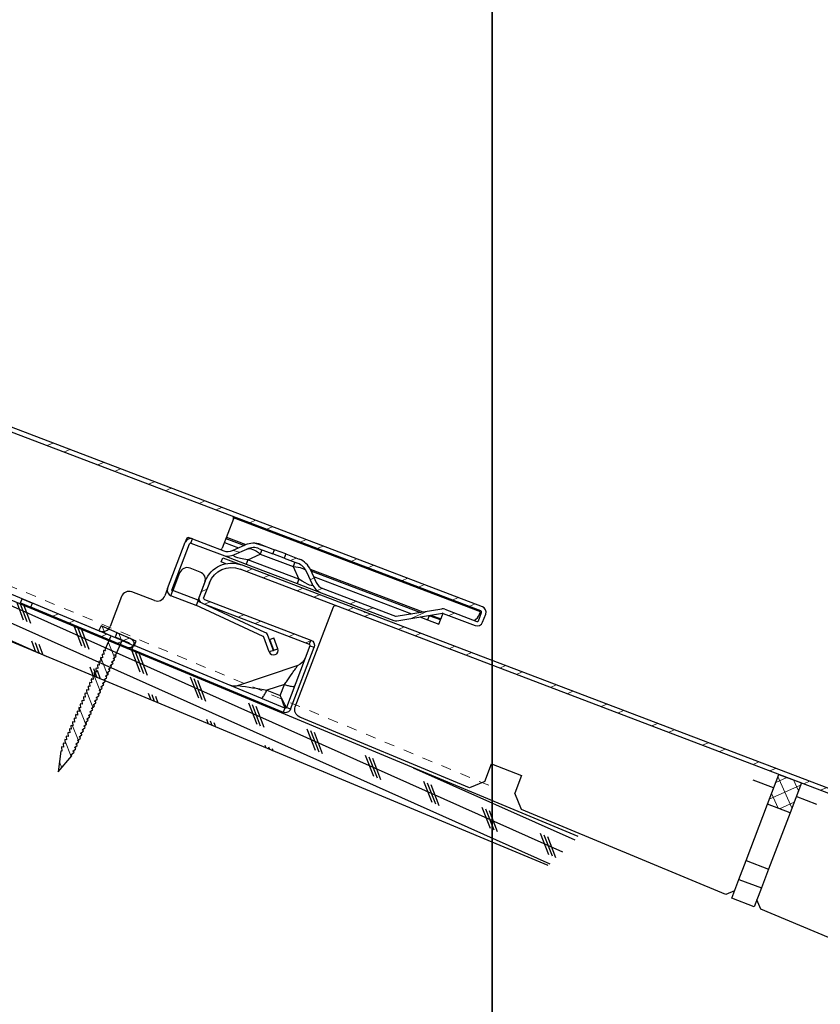
# Model space of a CAD drawing. Units: inches. Extents: x 108 to 392, y -478 to -67.
# Drawn here: x 264 to 272, y -149 to -139 of the extents above; entities that cross this region are included whole.
import ezdxf

# ---------------------------------------------------------------- set-up
doc = ezdxf.new("R2010")
doc.units = ezdxf.units.IN
doc.header["$MEASUREMENT"] = 0
doc.linetypes.add('DASHED', pattern=[0.75, 0.5, -0.25])
doc.layers.get('0').update_dxf_attribs({"color": 9})
for name, color, linetype in [('GENERAL CONSTRUCTION LIGHT', 251, 'Continuous'), ('TESLA Fasteners (Ring Shank Nail)', 253, 'Continuous'), ('TESLA Metal Tile (Long)', 9, 'Continuous'), ('TESLA Metal Tile (Ripped)', 40, 'Continuous')]:
    doc.layers.add(name, color=color, linetype=linetype)
doc.layers.add('TESLA Underlayment', color=4, linetype='DASHED', lineweight=20)
doc.layers.add('VIEWPORT - NO PLOT', color=5, linetype='Continuous', plot=False)
pattern_1 = [(339.7383, (72.63574, 73.60005), (0.1298656, 0.3517953), []), (339.7383, (72.7097, 73.4395), (0.1298656, 0.3517953), [])]

# ---------------------------------------------------------------- blocks, each defined once
blk = doc.blocks.new('Metal Tile_Long')
at = {"layer": 'TESLA Metal Tile (Long)', "linetype": 'Continuous', "lineweight": 18}
h = blk.add_hatch(dxfattribs=at)
h.set_pattern_fill('ANSI32', color=256, angle=-65.26167, style=0)
h.set_pattern_definition(pattern_1)
edge = h.paths.add_edge_path(flags=0)
edge.add_arc((93.4174, 45.0916), 0.1575, -65.26167, -20.26167)
edge.add_line((93.5651, 45.0371), (93.6115, 45.1628))
edge.add_arc((93.7592, 45.1083), 0.1575, 114.73833, 159.73833, ccw=False)
edge.add_line((93.6933, 45.2513), (93.8218, 45.3105))
edge.add_line((93.8218, 45.3105), (93.8037, 45.3498))
edge.add_line((93.8037, 45.3498), (93.6752, 45.2906))
edge.add_arc((93.7592, 45.1083), 0.2008, 114.73833, 159.73833)
edge.add_line((93.5709, 45.1778), (93.5245, 45.0521))
edge.add_arc((93.4174, 45.0916), 0.1142, -65.26167, -20.26167, ccw=False)
edge.add_line((93.4651, 44.9879), (92.7741, 44.6695))
edge.add_arc((92.7692, 44.6803), 0.0118, 264.73833, 294.73833, ccw=False)
edge.add_line((92.7681, 44.6685), (92.3155, 44.7102))
edge.add_arc((92.3104, 44.6553), 0.0551, 84.73833, 114.73833)
edge.add_line((92.2874, 44.7054), (91.9827, 44.565))
edge.add_arc((91.9778, 44.5757), 0.0118, 204.73833, 294.73833, ccw=False)
edge.add_line((91.9671, 44.5708), (91.9308, 44.6494))
edge.add_arc((91.9416, 44.6544), 0.0118, 114.73833, 204.73833, ccw=False)
edge.add_line((91.9366, 44.6651), (106.7972, 51.5123))
edge.add_arc((106.8944, 51.3013), 0.2323, 24.73833, 114.73833, ccw=False)
edge.add_line((107.1054, 51.3985), (107.1713, 51.2555))
edge.add_arc((107.1606, 51.2506), 0.0118, -65.26167, 24.73833, ccw=False)
edge.add_line((107.1655, 51.2398), (106.1536, 50.7736))
edge.add_line((106.1536, 50.7736), (106.1717, 50.7342))
edge.add_line((106.1717, 50.7342), (107.1836, 51.2005))
edge.add_arc((107.1606, 51.2506), 0.0551, -65.26167, 24.73833)
edge.add_line((107.2106, 51.2736), (107.1447, 51.4166))
edge.add_arc((106.8944, 51.3013), 0.2756, 24.73833, 114.73833)
edge.add_line((106.7791, 51.5516), (105.6096, 51.0128))
edge.add_line((105.6096, 51.0128), (105.6105, 51.011))
edge.add_line((105.6105, 51.011), (105.6054, 51.0087))
edge.add_line((105.6054, 51.0087), (105.6046, 51.0104))
edge.add_line((105.6046, 51.0104), (91.9185, 44.7044))
edge.add_arc((91.9416, 44.6544), 0.0551, 114.73833, 204.73833)
edge.add_line((91.8915, 44.6313), (91.9277, 44.5527))
edge.add_arc((91.9778, 44.5757), 0.0551, 204.73833, 294.73833)
edge.add_line((92.0009, 44.5257), (92.3055, 44.666))
edge.add_arc((92.3104, 44.6553), 0.0118, 84.73833, 114.73833, ccw=False)
edge.add_line((92.3115, 44.6671), (92.7641, 44.6254))
edge.add_arc((92.7692, 44.6803), 0.0551, 264.73833, 294.73833)
edge.add_line((92.7922, 44.6302), (93.4833, 44.9486))
h = blk.add_hatch(dxfattribs=at)
h.set_pattern_fill('ANSI32', color=256, angle=-65.26167, style=0)
h.set_pattern_definition(pattern_1)
edge = h.paths.add_edge_path(flags=0)
edge.add_line((108.0619, 50.9323), (108.0425, 50.9711))
edge.add_line((108.0425, 50.9711), (107.9069, 50.9034))
edge.add_arc((107.9271, 50.8629), 0.0453, 116.50814, 296.50814)
edge.add_line((107.9473, 50.8224), (108.8645, 51.2798))
edge.add_line((108.8645, 51.2798), (108.8452, 51.3186))
edge.add_line((108.8452, 51.3186), (107.928, 50.8611))
edge.add_arc((107.9271, 50.8629), 0.00197, -243.49186, -63.49186, ccw=False)
edge.add_line((107.9262, 50.8647), (108.0619, 50.9323))
h = blk.add_hatch(dxfattribs=at)
h.set_pattern_fill('ANSI37', color=256, angle=-65.26167, style=0)
h.set_pattern_definition([(339.73833, (72.63574, 73.60005), (0.0432885, 0.1172651), []), (69.73833, (72.63574, 73.60005), (-0.1172651, 0.0432885), [])])
h.paths.add_polyline_path([(101.8052, 48.8698), (101.675, 49.1522), (101.4605, 49.0533), (101.5906, 48.7709)], flags=0)
at = {"layer": 'TESLA Metal Tile (Long)', "linetype": 'Continuous', "lineweight": 25}
for p, q in [((106.9579, 51.634), (106.7791, 51.5516)), ((106.976, 51.5947), (106.9579, 51.634)), ((105.6096, 51.0128), (106.7791, 51.5516)), ((106.9319, 51.5743), (106.976, 51.5947)), ((91.9366, 44.6651), (106.7972, 51.5123)), ((107.1054, 51.3985), (107.1713, 51.2555)), ((107.1447, 51.4166), (107.2106, 51.2736)), ((108.9444, 51.3681), (108.8452, 51.3186)), ((108.9637, 51.3293), (108.8645, 51.2798)), ((108.9637, 51.3293), (108.9444, 51.3681)), ((107.1655, 51.2398), (106.1536, 50.7736)), ((107.928, 50.8611), (108.8452, 51.3186)), ((107.9473, 50.8224), (108.8645, 51.2798)), ((108.8645, 51.2798), (108.8452, 51.3186)), ((107.1836, 51.2005), (106.1717, 50.7342)), ((106.3492, 50.1326), (105.9115, 51.0825)), ((91.9185, 44.7044), (105.6046, 51.0104)), ((105.6046, 51.0104), (105.6096, 51.0128)), ((105.6054, 51.0087), (105.6046, 51.0104)), ((105.6105, 51.011), (105.6054, 51.0087)), ((105.6105, 51.011), (105.6096, 51.0128)), ((107.9069, 50.9034), (108.0425, 50.9711)), ((108.0425, 50.9711), (108.0619, 50.9323)), ((106.4527, 50.1253), (107.8875, 50.8409)), ((107.8875, 50.8409), (107.8875, 50.841)), ((107.8875, 50.8409), (107.9068, 50.8022)), ((107.9262, 50.8647), (108.0619, 50.9323)), ((106.1536, 50.7736), (106.1717, 50.7342)), ((107.9068, 50.8022), (106.472, 50.0866)), ((107.9473, 50.8224), (107.9068, 50.8022)), ((106.1659, 50.7186), (106.1266, 50.7004)), ((106.3974, 50.1128), (106.1266, 50.7004)), ((106.1659, 50.7186), (106.4367, 50.131)), ((106.8958, 50.3765), (106.2942, 50.5357)), ((106.4879, 50.2511), (106.4391, 50.3572)), ((106.4391, 50.3572), (106.6149, 50.3145)), ((106.6149, 50.3145), (106.4879, 50.2511)), ((106.3974, 50.1128), (106.4367, 50.131)), ((106.4527, 50.1253), (106.472, 50.0866)), ((104.7037, 49.2266), (106.3129, 50.0292)), ((104.4733, 49.4445), (104.1872, 49.3127)), ((104.55, 49.278), (104.4733, 49.4445)), ((104.1872, 49.3127), (104.265, 49.144)), ((104.55, 49.278), (104.7037, 49.2266)), ((101.675, 49.1522), (101.4605, 49.0533)), ((101.8052, 48.8698), (101.675, 49.1522)), ((101.7344, 49.0235), (101.9305, 49.1138)), ((104.2103, 48.9805), (104.265, 49.144)), ((101.4605, 49.0533), (101.5906, 48.7709)), ((101.3237, 48.8342), (101.5198, 48.9246)), ((102.2727, 48.0141), (104.2103, 48.9805)), ((101.5906, 48.7709), (101.8052, 48.8698)), ((102.0523, 48.3334), (101.8052, 48.8698)), ((101.5906, 48.7709), (101.8378, 48.2346)), ((102.0523, 48.3334), (101.8378, 48.2346)), ((102.1347, 48.1546), (102.0523, 48.3334)), ((101.8378, 48.2346), (101.9201, 48.0558)), ((102.1347, 48.1546), (101.9201, 48.0558)), ((102.217, 47.9758), (102.1347, 48.1546)), ((101.9201, 48.0558), (102.0025, 47.877)), ((102.0025, 47.877), (102.217, 47.9758)), ((102.1844, 48.0467), (102.2727, 48.0141)), ((101.94, 47.8482), (101.9719, 47.9435)), ((100.1214, 46.9412), (101.94, 47.8482))]:
    blk.add_line(p, q, dxfattribs=at)
for centre, radius, start, end in [((106.8944, 51.3013), 0.2756, 24.73833, 114.73833), ((106.8944, 51.3013), 0.2323, 24.73833, 114.73833), ((107.1606, 51.2506), 0.0118, 294.73833, 24.73833), ((107.1606, 51.2506), 0.0551, 294.73833, 24.73833), ((105.8937, 51.0743), 0.0197, 24.73833, 114.73833), ((107.9271, 50.8629), 0.0453, 116.50814, 296.50814), ((107.9271, 50.8629), 0.00197, 116.50814, 296.50814), ((106.1767, 50.7235), 0.0551, 114.73833, 204.73833), ((106.1767, 50.7235), 0.0118, 114.73833, 204.73833), ((106.3281, 50.6489), 0.1181, 204.73838, 255.17191), ((111.5114, 29.3945), 21.4853, 102.41579, 103.17345), ((106.9224, 50.4916), 0.1181, 255.06372, 296.49953), ((106.2777, 50.0997), 0.0787, 296.50814, 24.73833), ((106.4474, 50.1359), 0.0551, 204.73833, 296.50814), ((106.4474, 50.1359), 0.0118, 204.73833, 296.50814)]:
    blk.add_arc(centre, radius, start, end, dxfattribs=at)
for major_axis, start_param, end_param in [((0.0614, 0.149), 3.132173, 4.521815), ((-0.0454, -0.1546), 4.902963, 6.292605)]:
    blk.add_ellipse((106.4981, 50.28), major_axis=major_axis, ratio=0.010147, start_param=start_param, end_param=end_param, dxfattribs=at)
for points, knots in [([(106.4391, 50.3572), (106.4391, 50.3572), (106.43, 50.3685), (106.4007, 50.4049), (106.3599, 50.4562), (106.3239, 50.5017), (106.3041, 50.5268), (106.2991, 50.5332), (106.2975, 50.5352), (106.2979, 50.5347), (106.2979, 50.5347)], [0, 0, 0, 0, 0.000008, 0.141786, 0.460014, 0.664778, 0.835374, 0.962971, 0.998509, 1, 1, 1, 1]), ([(106.4391, 50.3572), (106.4267, 50.352), (106.4145, 50.3473), (106.3919, 50.3398), (106.3816, 50.3369), (106.364, 50.3332), (106.3568, 50.3324), (106.3463, 50.3329), (106.343, 50.3342), (106.3419, 50.3366)], [0, 0, 0, 0, 0.25, 0.25, 0.5, 0.5, 0.75, 0.75, 1, 1, 1, 1]), ([(106.6778, 50.2376), (106.6755, 50.2364), (106.6721, 50.2374), (106.6636, 50.2436), (106.6585, 50.2488), (106.6471, 50.2627), (106.6408, 50.2714), (106.628, 50.2914), (106.6213, 50.3026), (106.6149, 50.3145)], [0, 0, 0, 0, 0.25, 0.25, 0.5, 0.5, 0.75, 0.75, 1, 1, 1, 1])]:
    blk.add_open_spline(points, degree=3, knots=knots, dxfattribs=at)
blk = doc.blocks.new('Ring Shank Nail 1.25 IN')
at = {"layer": 'TESLA Fasteners (Ring Shank Nail)', "linetype": 'Continuous', "lineweight": 18}
h = blk.add_hatch(dxfattribs=at)
h.set_pattern_fill('ANSI31', color=256, style=0)
h.set_pattern_definition([(45, (62.82172, -53.01558), (-0.0883883, 0.0883883), [])])
edge = h.paths.add_edge_path(flags=0)
edge.add_line((68.3087, -50.8893), (68.3066, -50.8893))
edge.add_line((68.3066, -50.8893), (68.2979, -50.8934))
edge.add_line((68.2979, -50.8934), (68.3565, -51.0915))
edge.add_line((68.3565, -51.0915), (68.4151, -50.8934))
edge.add_line((68.4151, -50.8934), (68.4065, -50.8893))
edge.add_line((68.4065, -50.8893), (68.4043, -50.8893))
edge.add_line((68.4043, -50.8893), (68.4223, -50.8568))
edge.add_line((68.4223, -50.8568), (68.4223, -50.8509))
edge.add_line((68.4223, -50.8509), (68.4062, -50.848))
edge.add_line((68.4062, -50.848), (68.4223, -50.8187))
edge.add_line((68.4223, -50.8187), (68.4223, -50.8128))
edge.add_line((68.4223, -50.8128), (68.4062, -50.81))
edge.add_line((68.4062, -50.81), (68.4223, -50.7807))
edge.add_line((68.4223, -50.7807), (68.4223, -50.7748))
edge.add_line((68.4223, -50.7748), (68.4062, -50.7719))
edge.add_line((68.4062, -50.7719), (68.4223, -50.7426))
edge.add_line((68.4223, -50.7426), (68.4223, -50.7367))
edge.add_line((68.4223, -50.7367), (68.4062, -50.7339))
edge.add_line((68.4062, -50.7339), (68.4223, -50.7046))
edge.add_line((68.4223, -50.7046), (68.4223, -50.6987))
edge.add_line((68.4223, -50.6987), (68.4062, -50.6958))
edge.add_line((68.4062, -50.6958), (68.4223, -50.6665))
edge.add_line((68.4223, -50.6665), (68.4223, -50.6606))
edge.add_line((68.4223, -50.6606), (68.4062, -50.6578))
edge.add_line((68.4062, -50.6578), (68.4223, -50.6285))
edge.add_line((68.4223, -50.6285), (68.4223, -50.6226))
edge.add_line((68.4223, -50.6226), (68.4062, -50.6197))
edge.add_line((68.4062, -50.6197), (68.4223, -50.5904))
edge.add_line((68.4223, -50.5904), (68.4223, -50.5845))
edge.add_line((68.4223, -50.5845), (68.4062, -50.5817))
edge.add_line((68.4062, -50.5817), (68.4223, -50.5524))
edge.add_line((68.4223, -50.5524), (68.4223, -50.5465))
edge.add_line((68.4223, -50.5465), (68.4062, -50.5436))
edge.add_line((68.4062, -50.5436), (68.4223, -50.5143))
edge.add_line((68.4223, -50.5143), (68.4223, -50.5084))
edge.add_line((68.4223, -50.5084), (68.4062, -50.5056))
edge.add_line((68.4062, -50.5056), (68.4223, -50.4763))
edge.add_line((68.4223, -50.4763), (68.4223, -50.4704))
edge.add_line((68.4223, -50.4704), (68.4062, -50.4675))
edge.add_line((68.4062, -50.4675), (68.4223, -50.4382))
edge.add_line((68.4223, -50.4382), (68.4223, -50.4323))
edge.add_line((68.4223, -50.4323), (68.4062, -50.4295))
edge.add_line((68.4062, -50.4295), (68.4223, -50.4002))
edge.add_line((68.4223, -50.4002), (68.4223, -50.3943))
edge.add_line((68.4223, -50.3943), (68.4062, -50.3915))
edge.add_line((68.4062, -50.3915), (68.4223, -50.3622))
edge.add_line((68.4223, -50.3622), (68.4223, -50.3563))
edge.add_line((68.4223, -50.3563), (68.4062, -50.3534))
edge.add_line((68.4062, -50.3534), (68.4223, -50.3241))
edge.add_line((68.4223, -50.3241), (68.4223, -50.3182))
edge.add_line((68.4223, -50.3182), (68.4062, -50.3154))
edge.add_line((68.4062, -50.3154), (68.4223, -50.2861))
edge.add_line((68.4223, -50.2861), (68.4223, -50.2802))
edge.add_line((68.4223, -50.2802), (68.4062, -50.2773))
edge.add_line((68.4062, -50.2773), (68.4223, -50.248))
edge.add_line((68.4223, -50.248), (68.4223, -50.2421))
edge.add_line((68.4223, -50.2421), (68.4062, -50.2393))
edge.add_line((68.4062, -50.2393), (68.4223, -50.21))
edge.add_line((68.4223, -50.21), (68.4223, -50.2041))
edge.add_line((68.4223, -50.2041), (68.4062, -50.2012))
edge.add_line((68.4062, -50.2012), (68.4223, -50.1719))
edge.add_line((68.4223, -50.1719), (68.4223, -50.166))
edge.add_line((68.4223, -50.166), (68.4062, -50.1632))
edge.add_line((68.4062, -50.1632), (68.4223, -50.1339))
edge.add_line((68.4223, -50.1339), (68.4223, -50.128))
edge.add_line((68.4223, -50.128), (68.4062, -50.1251))
edge.add_line((68.4062, -50.1251), (68.4223, -50.0958))
edge.add_line((68.4223, -50.0958), (68.4223, -50.0899))
edge.add_line((68.4223, -50.0899), (68.4062, -50.0871))
edge.add_line((68.4062, -50.0871), (68.4223, -50.0578))
edge.add_line((68.4223, -50.0578), (68.4223, -50.0519))
edge.add_line((68.4223, -50.0519), (68.4062, -50.049))
edge.add_line((68.4062, -50.049), (68.4223, -50.0197))
edge.add_line((68.4223, -50.0197), (68.4223, -50.0138))
edge.add_line((68.4223, -50.0138), (68.4062, -50.011))
edge.add_line((68.4062, -50.011), (68.4223, -49.9817))
edge.add_line((68.4223, -49.9817), (68.4223, -49.9758))
edge.add_line((68.4223, -49.9758), (68.4062, -49.9729))
edge.add_line((68.4062, -49.9729), (68.4223, -49.9436))
edge.add_line((68.4223, -49.9436), (68.4223, -49.9377))
edge.add_line((68.4223, -49.9377), (68.4062, -49.9349))
edge.add_line((68.4062, -49.9349), (68.4223, -49.9056))
edge.add_line((68.4223, -49.9056), (68.4223, -49.8997))
edge.add_line((68.4223, -49.8997), (68.4062, -49.8968))
edge.add_line((68.4062, -49.8968), (68.4223, -49.8675))
edge.add_line((68.4223, -49.8675), (68.4223, -49.8616))
edge.add_line((68.4223, -49.8616), (68.4062, -49.8588))
edge.add_line((68.4062, -49.8588), (68.4223, -49.8295))
edge.add_line((68.4223, -49.8295), (68.4223, -49.8236))
edge.add_line((68.4223, -49.8236), (68.4043, -49.8204))
edge.add_line((68.4043, -49.8204), (68.4163, -49.8149))
edge.add_line((68.4163, -49.8149), (68.4163, -49.6689))
edge.add_arc((68.4222, -49.6689), 0.00591, 90, 180, ccw=False)
edge.add_line((68.4222, -49.663), (68.544, -49.663))
edge.add_line((68.544, -49.663), (68.544, -49.6137))
edge.add_line((68.544, -49.6137), (68.169, -49.6137))
edge.add_line((68.169, -49.6137), (68.169, -49.663))
edge.add_line((68.169, -49.663), (68.2908, -49.663))
edge.add_arc((68.2908, -49.6689), 0.00591, 0, 90, ccw=False)
edge.add_line((68.2967, -49.6689), (68.2967, -49.8149))
edge.add_line((68.2967, -49.8149), (68.3087, -49.8204))
edge.add_line((68.3087, -49.8204), (68.2907, -49.8236))
edge.add_line((68.2907, -49.8236), (68.2907, -49.8295))
edge.add_line((68.2907, -49.8295), (68.3069, -49.8588))
edge.add_line((68.3069, -49.8588), (68.2907, -49.8616))
edge.add_line((68.2907, -49.8616), (68.2907, -49.8675))
edge.add_line((68.2907, -49.8675), (68.3069, -49.8968))
edge.add_line((68.3069, -49.8968), (68.2907, -49.8997))
edge.add_line((68.2907, -49.8997), (68.2907, -49.9056))
edge.add_line((68.2907, -49.9056), (68.3069, -49.9349))
edge.add_line((68.3069, -49.9349), (68.2907, -49.9377))
edge.add_line((68.2907, -49.9377), (68.2907, -49.9436))
edge.add_line((68.2907, -49.9436), (68.3069, -49.9729))
edge.add_line((68.3069, -49.9729), (68.2907, -49.9758))
edge.add_line((68.2907, -49.9758), (68.2907, -49.9817))
edge.add_line((68.2907, -49.9817), (68.3069, -50.011))
edge.add_line((68.3069, -50.011), (68.2907, -50.0138))
edge.add_line((68.2907, -50.0138), (68.2907, -50.0197))
edge.add_line((68.2907, -50.0197), (68.3069, -50.049))
edge.add_line((68.3069, -50.049), (68.2907, -50.0519))
edge.add_line((68.2907, -50.0519), (68.2907, -50.0578))
edge.add_line((68.2907, -50.0578), (68.3069, -50.0871))
edge.add_line((68.3069, -50.0871), (68.2907, -50.0899))
edge.add_line((68.2907, -50.0899), (68.2907, -50.0958))
edge.add_line((68.2907, -50.0958), (68.3069, -50.1251))
edge.add_line((68.3069, -50.1251), (68.2907, -50.128))
edge.add_line((68.2907, -50.128), (68.2907, -50.1339))
edge.add_line((68.2907, -50.1339), (68.3069, -50.1632))
edge.add_line((68.3069, -50.1632), (68.2907, -50.166))
edge.add_line((68.2907, -50.166), (68.2907, -50.1719))
edge.add_line((68.2907, -50.1719), (68.3069, -50.2012))
edge.add_line((68.3069, -50.2012), (68.2907, -50.2041))
edge.add_line((68.2907, -50.2041), (68.2907, -50.21))
edge.add_line((68.2907, -50.21), (68.3069, -50.2393))
edge.add_line((68.3069, -50.2393), (68.2907, -50.2421))
edge.add_line((68.2907, -50.2421), (68.2907, -50.248))
edge.add_line((68.2907, -50.248), (68.3069, -50.2773))
edge.add_line((68.3069, -50.2773), (68.2907, -50.2802))
edge.add_line((68.2907, -50.2802), (68.2907, -50.2861))
edge.add_line((68.2907, -50.2861), (68.3069, -50.3154))
edge.add_line((68.3069, -50.3154), (68.2907, -50.3182))
edge.add_line((68.2907, -50.3182), (68.2907, -50.3241))
edge.add_line((68.2907, -50.3241), (68.3069, -50.3534))
edge.add_line((68.3069, -50.3534), (68.2907, -50.3563))
edge.add_line((68.2907, -50.3563), (68.2907, -50.3622))
edge.add_line((68.2907, -50.3622), (68.3069, -50.3915))
edge.add_line((68.3069, -50.3915), (68.2907, -50.3943))
edge.add_line((68.2907, -50.3943), (68.2907, -50.4002))
edge.add_line((68.2907, -50.4002), (68.3069, -50.4295))
edge.add_line((68.3069, -50.4295), (68.2907, -50.4323))
edge.add_line((68.2907, -50.4323), (68.2907, -50.4382))
edge.add_line((68.2907, -50.4382), (68.3069, -50.4675))
edge.add_line((68.3069, -50.4675), (68.2907, -50.4704))
edge.add_line((68.2907, -50.4704), (68.2907, -50.4763))
edge.add_line((68.2907, -50.4763), (68.3069, -50.5056))
edge.add_line((68.3069, -50.5056), (68.2907, -50.5084))
edge.add_line((68.2907, -50.5084), (68.2907, -50.5143))
edge.add_line((68.2907, -50.5143), (68.3069, -50.5436))
edge.add_line((68.3069, -50.5436), (68.2907, -50.5465))
edge.add_line((68.2907, -50.5465), (68.2907, -50.5524))
edge.add_line((68.2907, -50.5524), (68.3069, -50.5817))
edge.add_line((68.3069, -50.5817), (68.2907, -50.5845))
edge.add_line((68.2907, -50.5845), (68.2907, -50.5904))
edge.add_line((68.2907, -50.5904), (68.3069, -50.6197))
edge.add_line((68.3069, -50.6197), (68.2907, -50.6226))
edge.add_line((68.2907, -50.6226), (68.2907, -50.6285))
edge.add_line((68.2907, -50.6285), (68.3069, -50.6578))
edge.add_line((68.3069, -50.6578), (68.2907, -50.6606))
edge.add_line((68.2907, -50.6606), (68.2907, -50.6665))
edge.add_line((68.2907, -50.6665), (68.3069, -50.6958))
edge.add_line((68.3069, -50.6958), (68.2907, -50.6987))
edge.add_line((68.2907, -50.6987), (68.2907, -50.7046))
edge.add_line((68.2907, -50.7046), (68.3069, -50.7339))
edge.add_line((68.3069, -50.7339), (68.2907, -50.7367))
edge.add_line((68.2907, -50.7367), (68.2907, -50.7426))
edge.add_line((68.2907, -50.7426), (68.3069, -50.7719))
edge.add_line((68.3069, -50.7719), (68.2907, -50.7748))
edge.add_line((68.2907, -50.7748), (68.2907, -50.7807))
edge.add_line((68.2907, -50.7807), (68.3069, -50.81))
edge.add_line((68.3069, -50.81), (68.2907, -50.8128))
edge.add_line((68.2907, -50.8128), (68.2907, -50.8187))
edge.add_line((68.2907, -50.8187), (68.3069, -50.848))
edge.add_line((68.3069, -50.848), (68.2907, -50.8509))
edge.add_line((68.2907, -50.8509), (68.2907, -50.8568))
edge.add_line((68.2907, -50.8568), (68.3087, -50.8893))
at = {"layer": 'TESLA Fasteners (Ring Shank Nail)', "linetype": 'Continuous', "lineweight": 25}
for p, q in [((68.169, -49.663), (68.169, -49.6137)), ((68.169, -49.6137), (68.544, -49.6137)), ((68.2908, -49.663), (68.169, -49.663)), ((68.2967, -49.8149), (68.2967, -49.6689)), ((68.4163, -49.6689), (68.4163, -49.8149)), ((68.544, -49.663), (68.4222, -49.663)), ((68.544, -49.6137), (68.544, -49.663)), ((68.2907, -49.8236), (68.3087, -49.8204)), ((68.2907, -49.8295), (68.2907, -49.8236)), ((68.3069, -49.8588), (68.2907, -49.8295)), ((68.2907, -49.8616), (68.3069, -49.8588)), ((68.2907, -49.8675), (68.2907, -49.8616)), ((68.3069, -49.8968), (68.2907, -49.8675)), ((68.3087, -49.8204), (68.2967, -49.8149)), ((68.4163, -49.8149), (68.4043, -49.8204)), ((68.4043, -49.8204), (68.4223, -49.8236)), ((68.4223, -49.8295), (68.4062, -49.8588)), ((68.4062, -49.8588), (68.4223, -49.8616)), ((68.4223, -49.8675), (68.4062, -49.8968)), ((68.4223, -49.8236), (68.4223, -49.8295)), ((68.4223, -49.8616), (68.4223, -49.8675)), ((68.2907, -49.8997), (68.3069, -49.8968)), ((68.2907, -49.9056), (68.2907, -49.8997)), ((68.3069, -49.9349), (68.2907, -49.9056)), ((68.2907, -49.9377), (68.3069, -49.9349)), ((68.2907, -49.9436), (68.2907, -49.9377)), ((68.3069, -49.9729), (68.2907, -49.9436)), ((68.2907, -49.9758), (68.3069, -49.9729)), ((68.4062, -49.8968), (68.4223, -49.8997)), ((68.4223, -49.9056), (68.4062, -49.9349)), ((68.4062, -49.9349), (68.4223, -49.9377)), ((68.4223, -49.9436), (68.4062, -49.9729)), ((68.4062, -49.9729), (68.4223, -49.9758)), ((68.4223, -49.8997), (68.4223, -49.9056)), ((68.4223, -49.9377), (68.4223, -49.9436)), ((68.2907, -49.9817), (68.2907, -49.9758)), ((68.3069, -50.011), (68.2907, -49.9817)), ((68.2907, -50.0138), (68.3069, -50.011)), ((68.2907, -50.0197), (68.2907, -50.0138)), ((68.3069, -50.049), (68.2907, -50.0197)), ((68.2907, -50.0519), (68.3069, -50.049)), ((68.2907, -50.0578), (68.2907, -50.0519)), ((68.3069, -50.0871), (68.2907, -50.0578)), ((68.4223, -49.9817), (68.4062, -50.011)), ((68.4062, -50.011), (68.4223, -50.0138)), ((68.4223, -50.0197), (68.4062, -50.049)), ((68.4062, -50.049), (68.4223, -50.0519)), ((68.4223, -50.0578), (68.4062, -50.0871)), ((68.4223, -49.9758), (68.4223, -49.9817)), ((68.4223, -50.0138), (68.4223, -50.0197)), ((68.4223, -50.0519), (68.4223, -50.0578)), ((68.2907, -50.0899), (68.3069, -50.0871)), ((68.2907, -50.0958), (68.2907, -50.0899)), ((68.3069, -50.1251), (68.2907, -50.0958)), ((68.2907, -50.128), (68.3069, -50.1251)), ((68.2907, -50.1339), (68.2907, -50.128)), ((68.3069, -50.1632), (68.2907, -50.1339)), ((68.2907, -50.166), (68.3069, -50.1632)), ((68.4062, -50.0871), (68.4223, -50.0899)), ((68.4223, -50.0958), (68.4062, -50.1251)), ((68.4062, -50.1251), (68.4223, -50.128)), ((68.4223, -50.1339), (68.4062, -50.1632)), ((68.4062, -50.1632), (68.4223, -50.166)), ((68.4223, -50.0899), (68.4223, -50.0958)), ((68.4223, -50.128), (68.4223, -50.1339)), ((68.2907, -50.1719), (68.2907, -50.166)), ((68.3069, -50.2012), (68.2907, -50.1719)), ((68.2907, -50.2041), (68.3069, -50.2012)), ((68.2907, -50.21), (68.2907, -50.2041)), ((68.3069, -50.2393), (68.2907, -50.21)), ((68.2907, -50.2421), (68.3069, -50.2393)), ((68.2907, -50.248), (68.2907, -50.2421)), ((68.3069, -50.2773), (68.2907, -50.248)), ((68.4223, -50.1719), (68.4062, -50.2012)), ((68.4062, -50.2012), (68.4223, -50.2041)), ((68.4223, -50.21), (68.4062, -50.2393)), ((68.4062, -50.2393), (68.4223, -50.2421)), ((68.4223, -50.248), (68.4062, -50.2773)), ((68.4223, -50.166), (68.4223, -50.1719)), ((68.4223, -50.2041), (68.4223, -50.21)), ((68.4223, -50.2421), (68.4223, -50.248)), ((68.2907, -50.2802), (68.3069, -50.2773)), ((68.2907, -50.2861), (68.2907, -50.2802)), ((68.3069, -50.3154), (68.2907, -50.2861)), ((68.2907, -50.3182), (68.3069, -50.3154)), ((68.2907, -50.3241), (68.2907, -50.3182)), ((68.3069, -50.3534), (68.2907, -50.3241)), ((68.2907, -50.3563), (68.3069, -50.3534)), ((68.2907, -50.3622), (68.2907, -50.3563)), ((68.4062, -50.2773), (68.4223, -50.2802)), ((68.4223, -50.2861), (68.4062, -50.3154)), ((68.4062, -50.3154), (68.4223, -50.3182)), ((68.4223, -50.3241), (68.4062, -50.3534)), ((68.4062, -50.3534), (68.4223, -50.3563)), ((68.4223, -50.2802), (68.4223, -50.2861)), ((68.4223, -50.3182), (68.4223, -50.3241)), ((68.4223, -50.3563), (68.4223, -50.3622)), ((68.3069, -50.3915), (68.2907, -50.3622)), ((68.2907, -50.3943), (68.3069, -50.3915)), ((68.2907, -50.4002), (68.2907, -50.3943)), ((68.3069, -50.4295), (68.2907, -50.4002)), ((68.2907, -50.4323), (68.3069, -50.4295)), ((68.2907, -50.4382), (68.2907, -50.4323)), ((68.3069, -50.4675), (68.2907, -50.4382)), ((68.4223, -50.3622), (68.4062, -50.3915)), ((68.4062, -50.3915), (68.4223, -50.3943)), ((68.4223, -50.4002), (68.4062, -50.4295)), ((68.4062, -50.4295), (68.4223, -50.4323)), ((68.4223, -50.4382), (68.4062, -50.4675)), ((68.4223, -50.3943), (68.4223, -50.4002)), ((68.4223, -50.4323), (68.4223, -50.4382)), ((68.2907, -50.4704), (68.3069, -50.4675)), ((68.2907, -50.4763), (68.2907, -50.4704)), ((68.3069, -50.5056), (68.2907, -50.4763)), ((68.2907, -50.5084), (68.3069, -50.5056)), ((68.2907, -50.5143), (68.2907, -50.5084)), ((68.3069, -50.5436), (68.2907, -50.5143)), ((68.2907, -50.5465), (68.3069, -50.5436)), ((68.2907, -50.5524), (68.2907, -50.5465)), ((68.4062, -50.4675), (68.4223, -50.4704)), ((68.4223, -50.4763), (68.4062, -50.5056)), ((68.4062, -50.5056), (68.4223, -50.5084)), ((68.4223, -50.5143), (68.4062, -50.5436)), ((68.4062, -50.5436), (68.4223, -50.5465)), ((68.4223, -50.4704), (68.4223, -50.4763)), ((68.4223, -50.5084), (68.4223, -50.5143)), ((68.4223, -50.5465), (68.4223, -50.5524)), ((68.3069, -50.5817), (68.2907, -50.5524)), ((68.2907, -50.5845), (68.3069, -50.5817)), ((68.2907, -50.5904), (68.2907, -50.5845)), ((68.3069, -50.6197), (68.2907, -50.5904)), ((68.2907, -50.6226), (68.3069, -50.6197)), ((68.2907, -50.6285), (68.2907, -50.6226)), ((68.3069, -50.6578), (68.2907, -50.6285)), ((68.4223, -50.5524), (68.4062, -50.5817)), ((68.4062, -50.5817), (68.4223, -50.5845)), ((68.4223, -50.5904), (68.4062, -50.6197)), ((68.4062, -50.6197), (68.4223, -50.6226)), ((68.4223, -50.6285), (68.4062, -50.6578)), ((68.4223, -50.5845), (68.4223, -50.5904)), ((68.4223, -50.6226), (68.4223, -50.6285)), ((68.2907, -50.6606), (68.3069, -50.6578)), ((68.2907, -50.6665), (68.2907, -50.6606)), ((68.3069, -50.6958), (68.2907, -50.6665)), ((68.2907, -50.6987), (68.3069, -50.6958)), ((68.2907, -50.7046), (68.2907, -50.6987)), ((68.3069, -50.7339), (68.2907, -50.7046)), ((68.2907, -50.7367), (68.3069, -50.7339)), ((68.2907, -50.7426), (68.2907, -50.7367)), ((68.3069, -50.7719), (68.2907, -50.7426)), ((68.4062, -50.6578), (68.4223, -50.6606)), ((68.4223, -50.6665), (68.4062, -50.6958)), ((68.4062, -50.6958), (68.4223, -50.6987)), ((68.4223, -50.7046), (68.4062, -50.7339)), ((68.4062, -50.7339), (68.4223, -50.7367)), ((68.4223, -50.7426), (68.4062, -50.7719)), ((68.4223, -50.6606), (68.4223, -50.6665)), ((68.4223, -50.6987), (68.4223, -50.7046)), ((68.4223, -50.7367), (68.4223, -50.7426)), ((68.2907, -50.7748), (68.3069, -50.7719)), ((68.2907, -50.7807), (68.2907, -50.7748)), ((68.3069, -50.81), (68.2907, -50.7807)), ((68.2907, -50.8128), (68.3069, -50.81)), ((68.2907, -50.8187), (68.2907, -50.8128)), ((68.3069, -50.848), (68.2907, -50.8187)), ((68.4062, -50.7719), (68.4223, -50.7748)), ((68.4223, -50.7807), (68.4062, -50.81)), ((68.4062, -50.81), (68.4223, -50.8128)), ((68.4223, -50.8187), (68.4062, -50.848)), ((68.4223, -50.7748), (68.4223, -50.7807)), ((68.4223, -50.8128), (68.4223, -50.8187)), ((68.2907, -50.8509), (68.3069, -50.848)), ((68.2907, -50.8568), (68.2907, -50.8509)), ((68.3087, -50.8893), (68.2907, -50.8568)), ((68.2979, -50.8934), (68.3066, -50.8893)), ((68.3565, -51.0915), (68.2979, -50.8934)), ((68.3066, -50.8893), (68.3087, -50.8893)), ((68.4151, -50.8934), (68.3565, -51.0915)), ((68.4223, -50.8568), (68.4043, -50.8893)), ((68.4043, -50.8893), (68.4065, -50.8893)), ((68.4062, -50.848), (68.4223, -50.8509)), ((68.4065, -50.8893), (68.4151, -50.8934)), ((68.4223, -50.8509), (68.4223, -50.8568))]:
    blk.add_line(p, q, dxfattribs=at)
for centre, start, end in [((68.2908, -49.6689), 0, 90), ((68.4222, -49.6689), 90, 180)]:
    blk.add_arc(centre, 0.00591, start, end, dxfattribs=at)

msp = doc.modelspace()

# ---------------------------------------------------------------- hatches: boundary and pattern name
at = {"layer": 'GENERAL CONSTRUCTION LIGHT', "linetype": 'ByBlock'}
h = msp.add_hatch(dxfattribs=at)
h.set_pattern_fill('CORK', color=256, scale=1.25, angle=155.936459, style=0)
h.set_pattern_definition([(155.93646, (116.79359, -81.83824), (-0.06371086, -0.14267091), []), (290.93646, (116.7541, -81.73505), (0.4127635, 0.1579201), [0.2209709, -0.2209709]), (290.93646, (116.71844, -81.71912), (0.4127635, 0.1579201), [0.2209709, -0.2209709]), (290.93646, (116.68278, -81.7032), (0.4127635, 0.1579201), [0.2209709, -0.2209709])])
h.paths.add_polyline_path([(250.43795, -139.87773), (250.58218, -139.53158), (269.46327, -147.39871), (269.16813, -147.68198)])
at = {"layer": 'TESLA Metal Tile (Ripped)', "linetype": 'Continuous', "lineweight": 18}
h = msp.add_hatch(dxfattribs=at)
h.set_pattern_fill('ANSI32', color=256, angle=-61.368319, style=0)
h.set_pattern_definition([(343.6317, (224.02106, -119.21784), (0.105679, 0.3598012), []), (343.6317, (224.10577, -119.373), (0.105679, 0.3598012), [])])
edge = h.paths.add_edge_path(flags=0)
edge.add_line((265.97937, -144.64549), (265.67424, -144.52931))
edge.add_line((265.67424, -144.52931), (265.68965, -144.48884))
edge.add_line((265.68965, -144.48884), (265.99479, -144.60502))
edge.add_arc((266.03541, -144.49832), 0.11417, 249.155022, 294.155022)
edge.add_line((266.08213, -144.60249), (266.20441, -144.54766))
edge.add_arc((266.28657, -144.73086), 0.20079, 429.155022, 474.155022, ccw=False)
edge.add_line((266.35802, -144.54322), (266.49022, -144.59356))
edge.add_line((266.49022, -144.59356), (266.47481, -144.63403))
edge.add_line((266.47481, -144.63403), (266.34261, -144.58369))
edge.add_arc((266.28657, -144.73086), 0.15748, 429.155022, 474.155022)
edge.add_line((266.22213, -144.58717), (266.09985, -144.64201))
edge.add_arc((266.03541, -144.49832), 0.15748, 249.155022, 294.155022, ccw=False)

# ---------------------------------------------------------------- linework, layer by layer
msp.add_lwpolyline([(218.62191, -119.2051), (268.62191, -119.2051), (268.62191, -154.2051), (218.62191, -154.2051), (218.62191, -119.2051)])
at = {"layer": 'GENERAL CONSTRUCTION LIGHT'}
for points in [[(269.46327, -147.39871), (250.58218, -139.53158)], [(269.16813, -147.68198), (250.43795, -139.87773)]]:
    msp.add_lwpolyline(points, dxfattribs=at)
at = {"layer": 'TESLA Metal Tile (Ripped)', "linetype": 'Continuous', "lineweight": 25}
for p, q in [((268.50988, -145.19195), (260.58318, -142.17376)), ((268.52529, -145.15148), (260.59988, -142.13378)), ((266.08924, -144.29133), (265.97997, -144.57831)), ((268.50567, -145.20299), (266.09051, -144.28338)), ((265.44621, -144.97329), (265.61853, -144.52073)), ((265.63114, -144.48762), (265.61853, -144.52073)), ((265.62393, -144.51015), (265.62273, -144.5097)), ((265.68965, -144.48884), (265.65654, -144.47623)), ((265.67424, -144.52931), (265.68965, -144.48884)), ((265.68965, -144.48884), (265.99479, -144.60502)), ((266.00098, -144.52312), (266.14059, -144.57628)), ((266.01639, -144.48265), (266.19647, -144.55122)), ((266.02059, -144.47161), (266.21193, -144.54447)), ((265.48669, -144.9887), (265.659, -144.53614)), ((265.67424, -144.52931), (265.97937, -144.64549)), ((266.08213, -144.60249), (266.20441, -144.54766)), ((266.09985, -144.64201), (266.22213, -144.58717)), ((266.34261, -144.58369), (266.47481, -144.63403)), ((266.36863, -144.5936), (266.35221, -144.6367)), ((266.35802, -144.54322), (266.49022, -144.59356)), ((266.47481, -144.63403), (266.49022, -144.59356)), ((266.6006, -144.63559), (266.49022, -144.59356)), ((264.77977, -145.38907), (263.04032, -144.66448)), ((265.97937, -144.64549), (266.21353, -144.73465)), ((266.22994, -144.69154), (266.21353, -144.73465)), ((266.22994, -144.69154), (266.35221, -144.6367)), ((266.7298, -144.88187), (266.22994, -144.69154)), ((266.35221, -144.6367), (266.67497, -144.7596)), ((266.58519, -144.67606), (266.47481, -144.63403)), ((266.6006, -144.63559), (266.58519, -144.67606)), ((266.58519, -144.67606), (266.7174, -144.7264)), ((266.6006, -144.63559), (266.73281, -144.68592)), ((266.69138, -144.71649), (266.67497, -144.7596)), ((265.76452, -144.81223), (265.66517, -144.77441)), ((266.21353, -144.73465), (266.71339, -144.92498)), ((266.67497, -144.7596), (266.7298, -144.88187)), ((266.80505, -144.80913), (266.85989, -144.9314)), ((266.84107, -144.78402), (267.94127, -145.20293)), ((266.84456, -144.79141), (266.8994, -144.91368)), ((266.84812, -144.79934), (267.91795, -145.20669)), ((265.56357, -144.81997), (265.49772, -144.9929)), ((266.7298, -144.88187), (266.71339, -144.92498)), ((266.87319, -144.85523), (267.83244, -145.22047)), ((265.31719, -145.09086), (265.09643, -145.0068)), ((265.44621, -144.97329), (265.4188, -145.04529)), ((265.47811, -145.04441), (265.49772, -144.9929)), ((265.74424, -145.08677), (265.49772, -144.9929)), ((265.74424, -145.08677), (265.81008, -144.91384)), ((266.71339, -144.92498), (266.94754, -145.01413)), ((266.96295, -144.97366), (267.674, -145.2444)), ((264.99483, -145.05237), (264.88363, -145.34441)), ((265.72463, -145.13828), (265.47811, -145.04441)), ((265.74424, -145.08677), (265.72463, -145.13828)), ((266.39825, -145.40222), (265.74004, -145.0978)), ((266.94754, -145.01413), (267.65859, -145.28488)), ((266.38007, -145.44153), (265.72186, -145.13711)), ((267.68009, -145.24503), (268.1288, -145.17271)), ((268.15719, -145.17562), (268.47065, -145.29497)), ((268.50988, -145.19195), (268.50567, -145.20299)), ((267.68698, -145.28778), (268.13569, -145.21547)), ((267.91338, -145.25129), (267.98781, -145.27963)), ((268.00322, -145.23916), (267.98781, -145.27963)), ((267.98781, -145.27963), (268.09819, -145.32166)), ((267.99889, -145.23751), (268.00322, -145.23916)), ((268.1136, -145.28119), (268.00322, -145.23916)), ((268.02221, -145.23375), (268.1178, -145.27015)), ((268.09819, -145.32166), (268.1136, -145.28119)), ((268.1136, -145.28119), (268.1178, -145.27015)), ((268.13867, -145.21537), (268.1178, -145.27015)), ((268.14178, -145.21609), (268.45524, -145.33544)), ((268.48589, -145.28814), (268.51671, -145.20719)), ((268.49727, -145.22506), (268.50567, -145.20299)), ((268.52636, -145.30355), (268.55718, -145.2226)), ((266.43953, -145.59329), (266.3862, -145.44817)), ((266.48018, -145.57835), (266.42685, -145.43323)), ((266.44517, -145.47167), (266.48582, -145.45673)), ((266.48388, -145.57699), (266.44517, -145.47167)), ((266.52453, -145.56205), (266.48582, -145.45673)), ((266.48018, -145.57835), (266.43953, -145.59329)), ((266.48388, -145.57699), (266.52453, -145.56205))]:
    msp.add_line(p, q, dxfattribs=at)
at = {"layer": 'TESLA Metal Tile (Ripped)', "linetype": 'Continuous', "lineweight": 18}
for p, q in [((264.32272, -143.5513), (264.26683, -143.57636)), ((264.48792, -143.6142), (264.43204, -143.63926)), ((264.81834, -143.74001), (264.76245, -143.76507)), ((264.98354, -143.80291), (264.92766, -143.82797)), ((265.31395, -143.92872), (265.25807, -143.95378)), ((265.47916, -143.99163), (265.42328, -144.01669)), ((265.80957, -144.11743), (265.75369, -144.1425)), ((265.97478, -144.18034), (265.91889, -144.2054)), ((266.30519, -144.30615), (266.24931, -144.33121)), ((266.4704, -144.36905), (266.41451, -144.39411)), ((266.80081, -144.49486), (266.74493, -144.51992)), ((266.96601, -144.55776), (266.91013, -144.58283)), ((266.70438, -144.6751), (266.6485, -144.70016)), ((267.29643, -144.68357), (267.24054, -144.70864)), ((267.46163, -144.74648), (267.40575, -144.77154)), ((266.87997, -144.87035), (266.84045, -144.88807)), ((267.79204, -144.87229), (267.73616, -144.89735)), ((266.9588, -144.97199), (266.91021, -144.99378)), ((267.95725, -144.93519), (267.90137, -144.96025)), ((267.2891, -145.09785), (267.23322, -145.12291)), ((268.28766, -145.061), (268.23178, -145.08606)), ((267.4543, -145.16075), (267.39842, -145.18581)), ((267.98796, -145.19541), (267.83528, -145.26388)), ((268.45287, -145.1239), (268.39699, -145.14897)), ((268.25474, -145.21276), (268.19886, -145.23782))]:
    msp.add_line(p, q, dxfattribs=at)
at = {"layer": 'TESLA Metal Tile (Ripped)', "linetype": 'Continuous', "lineweight": 25}
for centre, radius, start, end in [((266.07084, -144.28432), 0.01969, 339.155022, 69.155022), ((265.67004, -144.54035), 0.05512, 69.155022, 159.155022), ((265.64954, -144.49462), 0.01969, 69.155022, 159.155022), ((265.67004, -144.54035), 0.01181, 69.155022, 159.155022), ((265.96157, -144.57131), 0.01969, 249.155022, 339.155022), ((266.03541, -144.49832), 0.11417, 249.155022, 294.155022), ((266.28657, -144.73086), 0.20079, 69.155022, 114.155022), ((266.28657, -144.73086), 0.15748, 69.155022, 114.155022), ((266.03541, -144.49832), 0.15748, 249.155022, 294.155022), ((266.66136, -144.87357), 0.20079, 24.155022, 69.155022), ((265.63716, -144.84799), 0.07874, 69.155022, 159.155022), ((265.7365, -144.88582), 0.07874, 339.155022, 69.155022), ((266.66136, -144.87357), 0.15748, 24.155022, 69.155022), ((265.06841, -145.08039), 0.07874, 69.155022, 159.155022), ((265.49772, -144.9929), 0.05512, 159.155022, 249.155022), ((265.49772, -144.9929), 0.01181, 159.155022, 249.155022), ((267.00358, -144.86696), 0.15748, 204.155022, 249.155022), ((267.00358, -144.86696), 0.11417, 204.155022, 249.155022), ((265.34521, -145.01727), 0.07874, 249.155022, 339.155022), ((268.13757, -145.22713), 0.05512, 69.155022, 99.155022), ((268.50567, -145.20299), 0.01181, 339.155022, 69.155022), ((268.50567, -145.20299), 0.05512, 339.155022, 69.155022), ((267.67821, -145.23337), 0.05512, 249.155022, 279.155022), ((267.67821, -145.23337), 0.01181, 249.155022, 279.155022), ((268.13757, -145.22713), 0.01181, 69.155022, 99.155022), ((268.38689, -145.18304), 0.11811, 299.858542, 339.155022), ((268.47485, -145.28393), 0.01181, 249.155022, 339.155022), ((264.81005, -145.31639), 0.07874, 247.38521, 339.155022), ((268.47485, -145.28393), 0.05512, 249.155022, 339.155022), ((266.37511, -145.45225), 0.01181, 20.180123, 65.180123), ((266.37511, -145.45225), 0.05512, 20.180123, 65.180123), ((266.48203, -145.57767), 0.04528, 200.180123, 20.180123), ((266.48203, -145.57767), 0.00197, 200.180123, 20.180123)]:
    msp.add_arc(centre, radius, start, end, dxfattribs=at)
at = {"layer": 'TESLA Metal Tile (Ripped)', "linetype": 'Continuous', "lineweight": 25, "extrusion": (0, 0, -1)}
for centre, major_axis, ratio, start_param, end_param in [((266.3386, -144.75068), (-0.12487, 0.15843), 0.4398035, 0.1099386, 1.1571361), ((266.50371, -144.67663), (-0.41228, 0.02672), 0.1048559, 5.4317932, 6.4789908), ((266.60932, -144.85376), (-0.19863, -0.03526), 0.4398035, 1.9844565, 3.0316541), ((266.53528, -144.68865), (-0.32564, 0.25426), 0.1048559, 2.9457872, 3.9929847)]:
    msp.add_ellipse(centre, major_axis=major_axis, ratio=ratio, start_param=start_param, end_param=end_param, dxfattribs=at)
at = {"layer": 'TESLA Underlayment', "ltscale": 0.1}
msp.add_lwpolyline([(252.00266, -137.55932), (251.1404, -139.62876), (268.62191, -146.91272)], dxfattribs=at)
at = {"layer": 'VIEWPORT - NO PLOT'}
msp.add_lwpolyline([(218.62191, -154.21467), (268.62191, -154.21455), (268.62191, -124.66463), (218.62191, -124.66451), (218.62191, -154.21467)], dxfattribs=at)

# ---------------------------------------------------------------- block references
at = {"xscale": -1}
for name, p, rotation in [('Metal Tile_Long', (376.19872, -188.93523), 3.888276613847319), ('Ring Shank Nail 1.25 IN', (347.45443, -127.25224), 336.4436756020462)]:
    msp.add_blockref(name, p, dxfattribs=dict(at, rotation=rotation))

doc.saveas('drawing.dxf')
